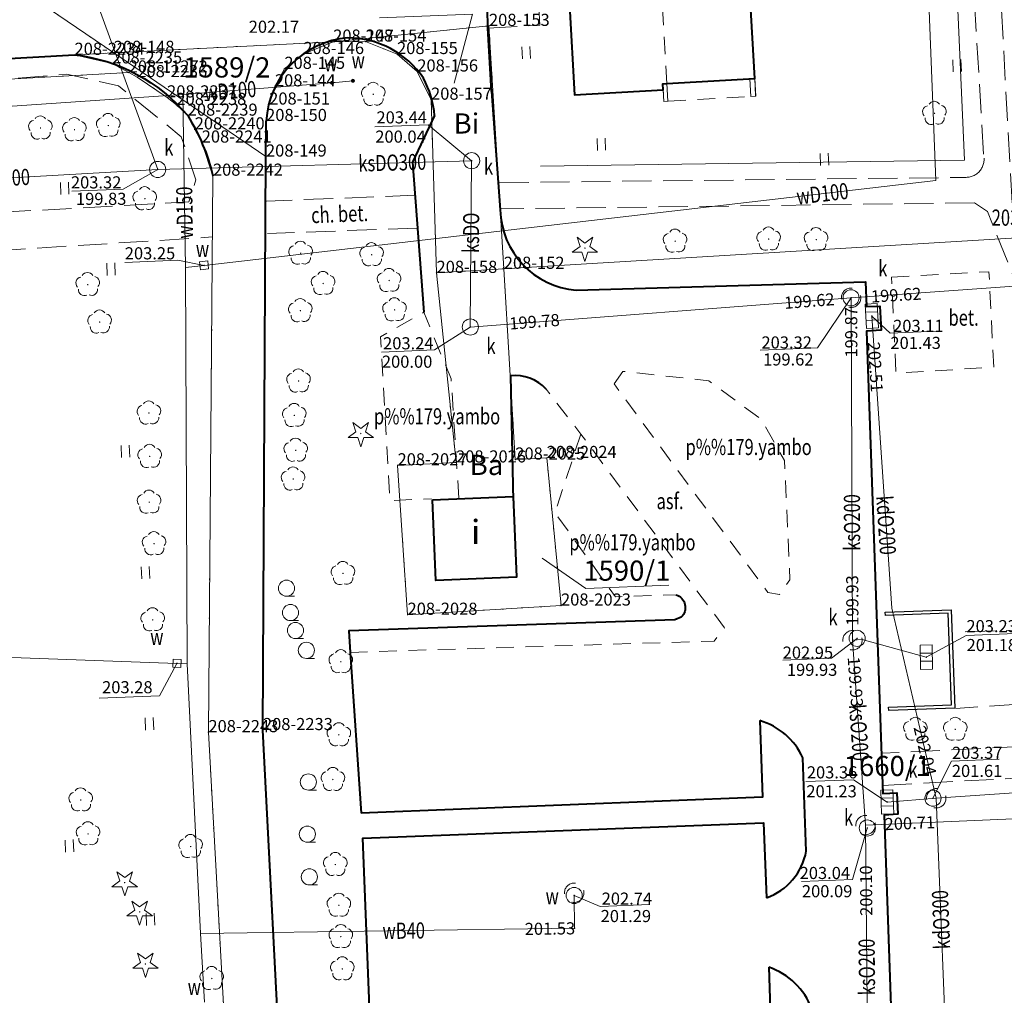
# Model space of a CAD drawing. Extents: x 7571597 to 7572970, y 5542839 to 5545253.
# Drawn here: x 7572100 to 7572160, y 5543317 to 5543378 of the extents above; entities that cross this region are included whole.
import ezdxf
from ezdxf.enums import TextEntityAlignment as Align

# ---------------------------------------------------------------- set-up
doc = ezdxf.new("R2010")
doc.units = 0
doc.header["$MEASUREMENT"] = 0
for name, pattern in [('DGN Style 1', [1.089246, 0.001812, -1.087434]), ('DGN Style 2', [1.81239, 1.087434, -0.724956]), ('DGN Style 3', [2.537346, 1.81239, -0.724956])]:
    doc.linetypes.add(name, pattern=pattern)
for name, color, linetype in [('1', 7, 'Continuous'), ('10', 7, 'Continuous'), ('11', 7, 'Continuous'), ('12', 7, 'Continuous'), ('13', 7, 'Continuous'), ('14', 7, 'Continuous'), ('15', 7, 'Continuous'), ('2', 7, 'Continuous'), ('25', 7, 'Continuous'), ('3', 7, 'Continuous'), ('33', 7, 'Continuous'), ('4', 7, 'Continuous'), ('5', 7, 'Continuous'), ('6', 7, 'Continuous'), ('7', 7, 'Continuous'), ('8', 7, 'Continuous'), ('9', 7, 'Continuous')]:
    doc.layers.add(name, color=color, linetype=linetype)
doc.styles.add('Style-ITALICS', font='ITALICS.shx')

# ---------------------------------------------------------------- blocks, each defined once
blk = doc.blocks.new('PUNZG')
at = {"layer": '12', "linetype": 'Continuous', "lineweight": 0}
h = blk.add_hatch(color=3, dxfattribs=at)
edge = h.paths.add_edge_path()
edge.add_arc((0, 0), 0.045, 0, 360)
blk = doc.blocks.new('TRAWA1')
at = {"layer": '5', "color": 3, "linetype": 'Continuous', "lineweight": 0}
for p, q in [((-0.265, 0.364), (-0.234, -0.385)), ((0.234, 0.385), (0.265, -0.364))]:
    blk.add_line(p, q, dxfattribs=at)
blk = doc.blocks.new('DRLIS1')
at = {"layer": '11', "linetype": 'Continuous', "lineweight": 0}
h = blk.add_hatch(color=3, dxfattribs=at)
edge = h.paths.add_edge_path()
edge.add_arc((0, 0), 0.045, 0, 360)
at = {"layer": '11', "color": 3, "linetype": 'Continuous', "lineweight": 0}
for centre, start, end in [((-0.015, 0.375), 30.14713, 149.85287), ((-0.362, 0.101), 102.04767, 221.95126), ((0.352, 0.13), 318.04874, 77.95233), ((-0.208, -0.312), 174.19841, 293.72291), ((0.232, -0.294), 246.27709, 5.68766)]:
    blk.add_arc(centre, 0.375, start, end, dxfattribs=at)
blk = doc.blocks.new('DRLIS1_2')
at = {"layer": '11', "linetype": 'Continuous', "lineweight": 0}
h = blk.add_hatch(color=3, dxfattribs=at)
edge = h.paths.add_edge_path()
edge.add_arc((0, 0), 0.045, 0, 360)
at = {"layer": '11', "color": 3, "linetype": 'Continuous', "lineweight": 0}
for centre, start, end in [((0, 0.375), 30.14713, 149.85287), ((-0.357, 0.116), 102.04767, 221.95126), ((0.357, 0.116), 318.04874, 77.95233), ((-0.22, -0.303), 174.19841, 293.72291), ((0.22, -0.303), 246.27709, 5.68766)]:
    blk.add_arc(centre, 0.375, start, end, dxfattribs=at)
blk = doc.blocks.new('KRZEW1_1')
at = {"layer": '6', "color": 3, "linetype": 'Continuous', "lineweight": 0}
blk.add_line((0, -0.5), (0.5, -0.5), dxfattribs=at)
blk.add_circle((0, 0), 0.5, dxfattribs=at)
blk = doc.blocks.new('DRIGL1_52')
at = {"layer": '10', "linetype": 'Continuous', "lineweight": 0}
h = blk.add_hatch(color=3, dxfattribs=at)
edge = h.paths.add_edge_path()
edge.add_arc((0, 0), 0.0448, 180, 540)
at = {"layer": '10', "color": 3, "linetype": 'Continuous', "lineweight": 0, "flags": 128}
blk.add_lwpolyline([(-0.487, 0.671), (0, 0.317), (0.487, 0.671), (0.301, 0.098), (0.788, -0.256), (0.186, -0.256), (0, -0.829), (-0.186, -0.256), (-0.789, -0.256), (-0.301, 0.099)], close=True, dxfattribs=at)
blk = doc.blocks.new('KARMNO')
at = {"layer": '4', "color": 7, "linetype": 'Continuous', "lineweight": 0}
blk.add_circle((0, 0), 0.5, dxfattribs=at)
blk = doc.blocks.new('PUNTW')
at = {"layer": '6', "linetype": 'Continuous', "lineweight": 0}
h = blk.add_hatch(color=7, dxfattribs=at)
edge = h.paths.add_edge_path()
edge.add_arc((0, 0), 0.05, 0, 360)
blk = doc.blocks.new('PUNWP')
at = {"layer": '14', "linetype": 'Continuous', "lineweight": 0}
h = blk.add_hatch(color=7, dxfattribs=at)
edge = h.paths.add_edge_path()
edge.add_arc((0, 0), 0.05, 0, 360)
blk = doc.blocks.new('KARMNZ_30')
at = {"layer": '4', "color": 7, "linetype": 'Continuous', "lineweight": 0, "flags": 128}
blk.add_lwpolyline([(0.277, -0.22), (-0.22, -0.277), (-0.277, 0.22), (0.22, 0.277)], close=True, dxfattribs=at)
blk = doc.blocks.new('KARMNZ')
at = {"layer": '4', "color": 7, "linetype": 'Continuous', "lineweight": 0, "flags": 128}
blk.add_lwpolyline([(-0.249968, 0.250432), (0.250432, 0.249968), (0.250009, -0.249433), (-0.249433, -0.250009)], close=True, dxfattribs=at)
blk = doc.blocks.new('KARMNS')
at = {"layer": '4', "linetype": 'Continuous', "lineweight": 0}
h = blk.add_hatch(color=7, dxfattribs=at)
edge = h.paths.add_edge_path()
edge.add_arc((0, 0.001), 0.125, 0, 360)
blk = doc.blocks.new('KRATKA_12')
at = {"layer": '4', "color": 7, "linetype": 'Continuous', "lineweight": 0}
for p, q in [((-0.250026, -0.374791), (-0.249416, 0.37485)), ((0.250983, 0.37375), (0.250373, -0.375891))]:
    blk.add_line(p, q, dxfattribs=at)
at = {"layer": '4', "color": 7, "linetype": 'Continuous', "lineweight": 0, "flags": 128}
blk.add_lwpolyline([(-0.748858, 0.37491), (0.750467, 0.374689), (0.749857, -0.374952), (-0.750509, -0.375688)], close=True, dxfattribs=at)
blk = doc.blocks.new('KRATKA_1')
at = {"layer": '4', "color": 7, "linetype": 'Continuous', "lineweight": 0}
for p, q in [((-0.250769, -0.374828), (-0.249365, 0.375119)), ((0.251021, 0.375796), (0.250585, -0.374404))]:
    blk.add_line(p, q, dxfattribs=at)
at = {"layer": '4', "color": 7, "linetype": 'Continuous', "lineweight": 0, "flags": 128}
blk.add_lwpolyline([(-0.750466, 0.375663), (0.750187, 0.375757), (0.750718, -0.374695), (-0.749935, -0.37479)], close=True, dxfattribs=at)
blk = doc.blocks.new('KRATKA_6')
at = {"layer": '4', "color": 7, "linetype": 'Continuous', "lineweight": 0}
for p, q in [((-0.24965, -0.375695), (-0.250376, 0.374215)), ((0.249563, 0.374699), (0.249293, -0.375124))]:
    blk.add_line(p, q, dxfattribs=at)
at = {"layer": '4', "color": 7, "linetype": 'Continuous', "lineweight": 0, "flags": 128}
blk.add_lwpolyline([(-0.751225, 0.374814), (0.749416, 0.374186), (0.750142, -0.375723), (-0.750499, -0.375095)], close=True, dxfattribs=at)

msp = doc.modelspace()

# ---------------------------------------------------------------- linework, layer by layer
at = {"layer": '1', "color": 3, "linetype": 'DGN Style 1', "lineweight": 0, "flags": 128}
for points in [[(7572064.111, 5543357.499), (7572065, 5543357.786), (7572066.981, 5543359.998), (7572068.65, 5543363.96), (7572068.934, 5543367.044), (7572061.775, 5543485.963), (7572066.837, 5543486.271), (7572073.064, 5543382.775), (7572073.565, 5543381.294), (7572075.913, 5543378.708), (7572077.029, 5543378.093), (7572100.133, 5543379.399), (7572105.333, 5543375.849), (7572102.906, 5543375.73), (7572105.239, 5543375.195), (7572106.263, 5543374.636), (7572085.454, 5543373.484), (7572081.869, 5543372.797), (7572078.864, 5543371.143), (7572076.166, 5543368.13), (7572074.359, 5543363.843), (7572074.007, 5543359.485), (7572074.268, 5543358.265)], [(7572118.925, 5543376.545), (7572128.572, 5543377.521)], [(7572129.488, 5543362.477), (7572128.572, 5543377.521)], [(7572118.925, 5543376.545), (7572105.333, 5543375.849)], [(7572117.075, 5543375.779), (7572118.925, 5543376.545)], [(7572118.925, 5543376.545), (7572120.936, 5543376.548)], [(7572120.936, 5543376.548), (7572122.879, 5543375.777)], [(7572105.333, 5543375.849), (7572102.906, 5543375.73)], [(7572102.906, 5543375.73), (7572105.239, 5543375.195)], [(7572115.901, 5543374.861), (7572117.075, 5543375.779)], [(7572122.879, 5543375.777), (7572124.134, 5543374.697)], [(7572105.239, 5543375.195), (7572106.263, 5543374.636)], [(7572106.795, 5543374.348), (7572106.263, 5543374.636)], [(7572106.795, 5543374.348), (7572108.638, 5543373.092)], [(7572115.315, 5543373.776), (7572115.901, 5543374.861)], [(7572124.134, 5543374.697), (7572124.986, 5543372.951)], [(7572115.315, 5543373.776), (7572114.961, 5543372.65)], [(7572108.638, 5543373.092), (7572109.217, 5543372.625)], [(7572109.217, 5543372.625), (7572109.915, 5543371.963)], [(7572114.772, 5543371.632), (7572114.961, 5543372.65)], [(7572124.986, 5543372.951), (7572125.325, 5543362.226)], [(7572109.915, 5543371.963), (7572110.35, 5543371.111)], [(7572114.762, 5543369.43), (7572114.772, 5543371.632)], [(7572110.35, 5543371.111), (7572110.784, 5543370.298)], [(7572110.784, 5543370.298), (7572111.478, 5543368.244)], [(7572114.762, 5543369.43), (7572114.575, 5543333.914)], [(7572111.478, 5543368.244), (7572111.197, 5543333.786)], [(7572129.488, 5543362.477), (7572125.325, 5543362.226)], [(7572125.325, 5543362.226), (7572126.536, 5543350.487)], [(7572129.488, 5543362.477), (7572130.202, 5543350.667)], [(7572132.149, 5543350.766), (7572130.202, 5543350.667)], [(7572133.034, 5543341.625), (7572132.149, 5543350.766)], [(7572126.536, 5543350.487), (7572122.911, 5543350.308)], [(7572122.911, 5543350.308), (7572123.53, 5543341.056)], [(7572133.034, 5543341.625), (7572123.53, 5543341.056)], [(7572111.197, 5543333.786), (7572115.074, 5543263.29)], [(7572118.225, 5543263.309), (7572114.575, 5543333.914)]]:
    msp.add_lwpolyline(points, dxfattribs=at)
at = {"layer": '1', "color": 1, "linetype": 'Continuous', "lineweight": 40, "flags": 128}
msp.add_lwpolyline([(7572133.562, 5543378.795), (7572133.871, 5543373.254), (7572139.361, 5543373.561), (7572139.339, 5543373.939), (7572139.588, 5543373.954), (7572145.03, 5543374.257), (7572144.748, 5543379.29)], dxfattribs=at)
msp.add_lwpolyline([(7572125.07, 5543348.165), (7572130.065, 5543348.379), (7572130.28, 5543343.384), (7572125.285, 5543343.17)], close=True, dxfattribs=at)
at = {"layer": '1', "color": 7, "linetype": 'Continuous', "lineweight": 30, "flags": 128}
msp.add_lwpolyline([(7572153.118, 5543341.211), (7572157.202, 5543341.355), (7572157.415, 5543335.278), (7572153.332, 5543335.134), (7572153.325, 5543335.334), (7572157.208, 5543335.47), (7572157.009, 5543341.147), (7572153.126, 5543341.012)], close=True, dxfattribs=at)
at = {"layer": '11', "color": 1, "linetype": 'Continuous', "lineweight": 0, "flags": 128}
for points in [[(7572139.588, 5543373.954), (7572139.65, 5543372.856), (7572139.401, 5543372.842), (7572139.361, 5543373.561), (7572139.339, 5543373.939)], [(7572145.03, 5543374.257), (7572145.09, 5543373.161), (7572144.791, 5543373.143), (7572144.73, 5543374.241)]]:
    msp.add_lwpolyline(points, close=True, dxfattribs=at)
at = {"layer": '12', "color": 5, "linetype": 'Continuous', "lineweight": 0, "flags": 128}
for points in [[(7572155.123, 5543396.382), (7572156.255, 5543367.947), (7572110.933, 5543362.69), (7572109.772, 5543362.555)], [(7572109.61, 5543373.273), (7572118.854, 5543373.996), (7572120.148, 5543374.12)], [(7572074.561, 5543370.875), (7572109.61, 5543373.273)], [(7572109.61, 5543373.273), (7572109.772, 5543362.555)], [(7572109.772, 5543362.555), (7572109.883, 5543338.026)], [(7572109.883, 5543338.026), (7572109.249, 5543338.048), (7572095.041, 5543338.551)], [(7572110.717, 5543321.312), (7572109.883, 5543338.026)], [(7572133.849, 5543323.675), (7572133.872, 5543321.644), (7572110.717, 5543321.312)], [(7572110.717, 5543321.312), (7572110.96, 5543317.074)]]:
    msp.add_lwpolyline(points, dxfattribs=at)
at = {"layer": '12', "color": 32, "linetype": 'Continuous', "lineweight": 0, "flags": 128}
for points in [[(7572100.877, 5543388.367), (7572108.057, 5543368.633)], [(7572108.057, 5543368.633), (7572127.499, 5543369.173)], [(7572127.499, 5543369.173), (7572127.418, 5543358.874)], [(7572067.736, 5543366.343), (7572108.057, 5543368.633)], [(7572150.998, 5543360.685), (7572172.911, 5543362.252)], [(7572150.998, 5543360.685), (7572127.418, 5543358.874)], [(7572150.998, 5543360.685), (7572151.086, 5543339.482)], [(7572152.285, 5543359.557), (7572153.519, 5543341.471), (7572156.27, 5543329.693)], [(7572151.086, 5543339.482), (7572151.684, 5543339.527), (7572155.658, 5543338.432)], [(7572151.894, 5543328.036), (7572151.086, 5543339.482)], [(7572156.27, 5543329.693), (7572156.869, 5543329.734), (7572176.149, 5543331.054), (7572176.748, 5543331.095)], [(7572183.744, 5543329.39), (7572151.894, 5543328.036)], [(7572153.237, 5543329.462), (7572156.27, 5543329.693)], [(7572156.27, 5543329.693), (7572157.029, 5543310.502)], [(7572151.894, 5543328.036), (7572152.053, 5543310.229)]]:
    msp.add_lwpolyline(points, dxfattribs=at)
at = {"layer": '14', "color": 7, "linetype": 'Continuous', "lineweight": 0, "flags": 128}
for points in [[(7572121.509, 5543371.264), (7572124.8, 5543371.399), (7572127.499, 5543369.173)], [(7572102.748, 5543367.289), (7572105.924, 5543367.419), (7572108.057, 5543368.633)], [(7572106.025, 5543362.877), (7572109.308, 5543363.012), (7572110.933, 5543362.69)], [(7572145.36, 5543357.441), (7572148.921, 5543357.583), (7572150.998, 5543360.685)], [(7572156.294, 5543358.61), (7572153.41, 5543358.492), (7572152.285, 5543359.557)], [(7572121.917, 5543357.328), (7572125.191, 5543357.462), (7572127.418, 5543358.874)], [(7572146.766, 5543338.239), (7572149.794, 5543338.363), (7572151.371, 5543339.594)], [(7572161.178, 5543339.905), (7572158.129, 5543339.78), (7572155.658, 5543338.432)], [(7572104.439, 5543335.883), (7572108.167, 5543336.036), (7572109.249, 5543338.048)], [(7572160.174, 5543332.108), (7572157.213, 5543331.987), (7572156.07, 5543329.698)], [(7572148.203, 5543330.724), (7572151.153, 5543330.845), (7572153.237, 5543329.462)], [(7572147.928, 5543324.537), (7572151.079, 5543324.659), (7572152.002, 5543327.85)], [(7572138.538, 5543323.125), (7572135.464, 5543322.999), (7572133.849, 5543323.675)]]:
    msp.add_lwpolyline(points, dxfattribs=at)
at = {"layer": '15', "color": 3, "linetype": 'Continuous', "lineweight": 0, "flags": 128}
for points in [[(7572121.797, 5543378.017), (7572127.558, 5543378.253), (7572126.414, 5543373.985)], [(7572139.721, 5543342.895), (7572134.58, 5543342.684), (7572131.877, 5543344.568)]]:
    msp.add_lwpolyline(points, dxfattribs=at)
at = {"layer": '15', "color": 32, "linetype": 'DGN Style 2', "lineweight": 0}
for centre in [(7572150.998, 5543360.685), (7572151.086, 5543339.482), (7572156.27, 5543329.693), (7572151.894, 5543328.036)]:
    msp.add_circle(centre, 0.6, dxfattribs=at)
at = {"layer": '15', "color": 5, "linetype": 'DGN Style 2', "lineweight": 0}
msp.add_circle((7572133.852, 5543323.845), 0.6, dxfattribs=at)
at = {"layer": '33', "color": 1, "linetype": 'DGN Style 2', "lineweight": 0, "flags": 128}
msp.add_lwpolyline([(7572139.588, 5543373.954), (7572144.73, 5543374.241), (7572145.03, 5543374.257), (7572145.09, 5543373.161), (7572144.791, 5543373.143), (7572139.65, 5543372.856), (7572139.401, 5543372.842), (7572139.339, 5543373.939)], close=True, dxfattribs=at)
at = {"layer": '4', "color": 1, "linetype": 'DGN Style 2', "lineweight": 0, "flags": 128}
for points in [[(7572139.588, 5543373.954), (7572134.099, 5543471.387), (7572128.416, 5543471.07), (7572133.871, 5543373.254), (7572139.361, 5543373.561), (7572139.339, 5543373.939)], [(7572139.588, 5543373.954), (7572134.099, 5543471.387), (7572139.24, 5543471.674), (7572139.544, 5543466.231), (7572140.642, 5543466.292), (7572140.958, 5543460.621), (7572139.86, 5543460.56), (7572140.446, 5543450.057), (7572141.543, 5543450.118), (7572141.86, 5543444.447), (7572140.761, 5543444.386), (7572141.357, 5543433.703), (7572142.456, 5543433.764), (7572142.776, 5543428.033), (7572141.677, 5543427.972), (7572142.261, 5543417.509), (7572143.36, 5543417.57), (7572143.674, 5543411.929), (7572142.575, 5543411.868), (7572143.173, 5543401.155), (7572144.271, 5543401.216), (7572144.589, 5543395.526), (7572143.49, 5543395.465), (7572144.078, 5543384.912), (7572145.176, 5543384.973), (7572145.491, 5543379.332), (7572144.748, 5543379.29), (7572145.03, 5543374.257)]]:
    msp.add_lwpolyline(points, close=True, dxfattribs=at)
at = {"layer": '4', "color": 3, "linetype": 'Continuous', "lineweight": 0}
msp.add_lwpolyline([(7572131.76, 5543368.84), (7572158.03, 5543369.21), (7572156.99, 5543392.52)], dxfattribs=at)
at = {"layer": '5', "color": 7, "linetype": 'DGN Style 2', "lineweight": 0, "flags": 128}
for points in [[(7572153.508, 5543361.969), (7572159.539, 5543362.295), (7572159.831, 5543356.383), (7572153.771, 5543356.025), (7572153.508, 5543361.969)], [(7572126.71, 5543348.28), (7572126.23, 5543355.66), (7572124.54, 5543359.79), (7572121.85, 5543358.27), (7572122.44, 5543348.13), (7572125.02, 5543348.24)], [(7572136.32, 5543355.35), (7572136.87, 5543356.13), (7572142.18, 5543355.55), (7572145.45, 5543353.14), (7572146.88, 5543350.6), (7572147.21, 5543343.23), (7572146.57, 5543342.31), (7572145.85, 5543342.43), (7572136.32, 5543355.35)], [(7572119.97, 5543338.73), (7572142.51, 5543339.43), (7572143.16, 5543340.24), (7572134.26, 5543352.25), (7572132.12, 5543355.03)], [(7572134.26, 5543352.25), (7572132.66, 5543347.38), (7572136.4, 5543342.17), (7572140.16, 5543342.3)]]:
    msp.add_lwpolyline(points, dxfattribs=at)
at = {"layer": '6', "color": 7, "linetype": 'Continuous', "lineweight": 40, "flags": 128}
for points in [[(7572128.738, 5543373.464), (7572128.508, 5543377.388), (7572128.477, 5543378.618), (7572128.114, 5543383.837), (7572127.57, 5543394.673), (7572127.232, 5543399.994), (7572126.756, 5543409.912), (7572126.348, 5543415.98), (7572125.845, 5543427.278), (7572124.635, 5543446.824), (7572123.571, 5543464.994), (7572122.469, 5543480.912)], [(7572078.931, 5543374.398), (7572102.906, 5543375.73)], [(7572128.738, 5543373.464), (7572129.27, 5543366.13)], [(7572125.207, 5543371.969), (7572123.83, 5543369.08), (7572124.54, 5543359.79)], [(7572118.225, 5543263.309), (7572114.575, 5543333.914), (7572114.762, 5543369.43), (7572114.772, 5543371.632)], [(7572133.98, 5543361.15), (7572151.892, 5543361.682), (7572151.943, 5543360.141), (7572152.781, 5543360.163), (7572152.854, 5543358.671), (7572151.957, 5543358.622), (7572152.965, 5543329.998), (7572153.836, 5543330.021), (7572153.902, 5543328.71), (7572153.053, 5543328.637), (7572153.905, 5543303.849)], [(7572129.911, 5543355.847), (7572130.065, 5543348.11)], [(7572140.48, 5543340.9), (7572140.09, 5543340.74), (7572119.9, 5543340.06), (7572119.97, 5543338.73), (7572120.652, 5543328.777)], [(7572145.344, 5543334.503), (7572145.507, 5543329.758), (7572120.652, 5543328.777)], [(7572148.221, 5543326.423), (7572148.016, 5543332.191)], [(7572145.897, 5543319.236), (7572146.056, 5543314.663), (7572121.294, 5543313.613), (7572120.768, 5543327.224), (7572145.573, 5543328.178), (7572145.763, 5543323.527)]]:
    msp.add_lwpolyline(points, dxfattribs=at)
at = {"layer": '6', "color": 3, "linetype": 'Continuous', "lineweight": 0, "flags": 128}
for points in [[(7572105.333, 5543375.849), (7572100.133, 5543379.399)], [(7572118.925, 5543376.545), (7572128.572, 5543377.521)], [(7572129.488, 5543362.477), (7572128.572, 5543377.521)], [(7572118.925, 5543376.545), (7572105.333, 5543375.849)], [(7572117.075, 5543375.779), (7572118.925, 5543376.545)], [(7572118.925, 5543376.545), (7572120.936, 5543376.548)], [(7572120.936, 5543376.548), (7572122.879, 5543375.777)], [(7572105.333, 5543375.849), (7572102.906, 5543375.73)], [(7572102.906, 5543375.73), (7572105.239, 5543375.195)], [(7572105.333, 5543375.849), (7572114.762, 5543369.43)], [(7572115.901, 5543374.861), (7572117.075, 5543375.779)], [(7572122.879, 5543375.777), (7572124.134, 5543374.697)], [(7572105.239, 5543375.195), (7572106.263, 5543374.636)], [(7572106.263, 5543374.636), (7572085.454, 5543373.484)], [(7572106.795, 5543374.348), (7572106.263, 5543374.636)], [(7572106.795, 5543374.348), (7572108.638, 5543373.092)], [(7572115.315, 5543373.776), (7572115.901, 5543374.861)], [(7572124.134, 5543374.697), (7572124.986, 5543372.951)], [(7572115.315, 5543373.776), (7572114.961, 5543372.65)], [(7572108.638, 5543373.092), (7572109.217, 5543372.625)], [(7572109.217, 5543372.625), (7572109.915, 5543371.963)], [(7572114.772, 5543371.632), (7572114.961, 5543372.65)], [(7572124.986, 5543372.951), (7572125.325, 5543362.226)], [(7572109.915, 5543371.963), (7572110.35, 5543371.111)], [(7572114.762, 5543369.43), (7572114.772, 5543371.632)], [(7572110.35, 5543371.111), (7572110.784, 5543370.298)], [(7572110.784, 5543370.298), (7572111.478, 5543368.244)], [(7572114.762, 5543369.43), (7572114.575, 5543333.914)], [(7572111.478, 5543368.244), (7572111.197, 5543333.786)], [(7572129.488, 5543362.477), (7572170.849, 5543364.97)], [(7572129.488, 5543362.477), (7572125.325, 5543362.226)], [(7572125.325, 5543362.226), (7572126.536, 5543350.487)], [(7572129.488, 5543362.477), (7572130.202, 5543350.667)], [(7572132.149, 5543350.766), (7572130.202, 5543350.667)], [(7572133.034, 5543341.625), (7572132.149, 5543350.766)], [(7572126.536, 5543350.487), (7572122.911, 5543350.308)], [(7572122.911, 5543350.308), (7572123.53, 5543341.056)], [(7572133.034, 5543341.625), (7572123.53, 5543341.056)], [(7572111.197, 5543333.786), (7572115.074, 5543263.29)], [(7572118.225, 5543263.309), (7572114.575, 5543333.914)]]:
    msp.add_lwpolyline(points, dxfattribs=at)
at = {"layer": '6', "color": 7, "linetype": 'Continuous', "lineweight": 40}
for centre, radius, start, end in [((7572120.268, 5543371.294), 5.506435, 94.515144, 176.480794), ((7572119.81, 5543371.113), 5.670357, 33.983694, 89.75085), ((7572119.24, 5543371.437), 5.990891, 5.093792, 28.356542), ((7572134.400472, 5543366.264995), 5.132248, 181.507236, 265.300636), ((7572130.206694, 5543353.251654), 2.612136, 42.906294, 96.499817), ((7572144.132, 5543330.403), 4.275891, 24.720122, 73.544372), ((7572144.454, 5543327.13), 3.833608, 289.968561, 349.370103), ((7572144.506, 5543315.121), 4.344034, 20.834767, 71.31545)]:
    msp.add_arc(centre, radius, start, end, dxfattribs=at)
at = {"layer": '6', "color": 7, "linetype": 'Continuous', "lineweight": 40, "extrusion": (0, 0, -1)}
for centre, radius, start, end in [((-7572101.687, 5543365.056), 10.744175, 96.513803, 139.985286), ((-7572098.763, 5543365.087), 13.102373, 148.343581, 166.056247), ((-7572139.888295, 5543341.501325), 0.843627, 108.788042, 225.461958)]:
    msp.add_arc(centre, radius, start, end, dxfattribs=at)
at = {"layer": '8', "color": 7, "linetype": 'DGN Style 3', "lineweight": 0, "flags": 128}
for points in [[(7572159.191, 5543369.577), (7572157.426, 5543400.229), (7572153.31, 5543471.17)], [(7572160.965, 5543366.567), (7572159.492, 5543393.518)], [(7572128.508, 5543377.388), (7572131.728, 5543377.567), (7572131.665, 5543378.689)], [(7572079.478, 5543365.694), (7572079.839, 5543366.659), (7572086.733, 5543370.844), (7572086.803, 5543369.136), (7572090.999, 5543369.308), (7572090.833, 5543373.604), (7572102.404, 5543374.528), (7572105.636, 5543373.81), (7572109.518, 5543370.656), (7572110.428, 5543367.991), (7572109.984, 5543366.622), (7572080.108, 5543364.969), (7572079.478, 5543365.694)], [(7572129.22, 5543367.81), (7572158.119, 5543368.142)], [(7572123.986, 5543367.037), (7572114.785, 5543366.669)], [(7572158.64, 5543366.56), (7572129.236, 5543366.189)], [(7572158.64, 5543366.56), (7572159.45, 5543366.02), (7572172.313, 5543333.81)], [(7572124.142, 5543364.998), (7572114.867, 5543364.67)], [(7572093.645, 5543362.657), (7572093.646, 5543363.311), (7572111.447, 5543364.451)], [(7572163.156, 5543333.151), (7572163.03, 5543340.14), (7572157.356, 5543339.991)], [(7572161.585, 5543333.078), (7572161.46, 5543335.53), (7572157.476, 5543335.254)], [(7572161.57, 5543332.9), (7572152.877, 5543332.481)], [(7572152.948, 5543330.484), (7572173.63, 5543331.63)]]:
    msp.add_lwpolyline(points, dxfattribs=at)
at = {"layer": '8', "color": 7, "linetype": 'DGN Style 3', "lineweight": 0}
msp.add_arc((7572158.106, 5543369.269), 1.127475, 270.634253, 15.834544, dxfattribs=at)

# ---------------------------------------------------------------- block references
at = {"layer": '10', "color": 3, "linetype": 'Continuous', "lineweight": 0}
for p in [(7572134.516, 5543363.759), (7572120.633, 5543352.282), (7572106.013, 5543324.472), (7572106.938, 5543322.66), (7572107.296, 5543319.431)]:
    msp.add_blockref('DRIGL1_52', p, dxfattribs=at)
at = {"layer": '11', "color": 3, "linetype": 'Continuous', "lineweight": 0}
for name, p in [('DRLIS1', (7572121.41, 5543373.285)), ('DRLIS1', (7572156.165, 5543372.105)), ('DRLIS1', (7572100.799, 5543371.2)), ('DRLIS1', (7572104.996, 5543371.352)), ('DRLIS1', (7572102.905, 5543371.096)), ('DRLIS1', (7572107.263, 5543366.821)), ('DRLIS1', (7572140.106, 5543364.192)), ('DRLIS1', (7572145.896, 5543364.319)), ('DRLIS1', (7572148.839, 5543364.289)), ('DRLIS1', (7572116.909, 5543363.443)), ('DRLIS1', (7572121.306, 5543363.353)), ('DRLIS1', (7572103.728, 5543361.502)), ('DRLIS1', (7572118.307, 5543361.569)), ('DRLIS1', (7572122.392, 5543361.756)), ('DRLIS1', (7572116.894, 5543359.889)), ('DRLIS1', (7572122.727, 5543359.938)), ('DRLIS1', (7572104.464, 5543359.181)), ('DRLIS1', (7572116.782, 5543355.532)), ('DRLIS1', (7572107.516, 5543353.551)), ('DRLIS1', (7572116.519, 5543353.399)), ('DRLIS1', (7572116.608, 5543351.241)), ('DRLIS1', (7572107.566, 5543350.861)), ('DRLIS1', (7572116.45, 5543349.463)), ('DRLIS1', (7572107.532, 5543348.027)), ('DRLIS1', (7572107.837, 5543345.458)), ('DRLIS1', (7572119.532, 5543343.615)), ('DRLIS1', (7572107.75, 5543340.741)), ('DRLIS1_2', (7572119.398, 5543338.146)), ('DRLIS1_2', (7572154.979, 5543333.962)), ('DRLIS1_2', (7572157.449, 5543333.962)), ('DRLIS1_2', (7572119.275, 5543333.623)), ('DRLIS1_2', (7572118.905, 5543330.854)), ('DRLIS1', (7572103.293, 5543329.59)), ('DRLIS1', (7572103.749, 5543327.487)), ('DRLIS1', (7572110.096, 5543326.706)), ('DRLIS1_2', (7572119.059, 5543325.592)), ('DRLIS1_2', (7572119.275, 5543323.069)), ('DRLIS1_2', (7572119.398, 5543321.129)), ('DRLIS1_2', (7572119.49, 5543319.129)), ('DRLIS1', (7572111.411, 5543318.533))]:
    msp.add_blockref(name, p, dxfattribs=at)
at = {"layer": '12', "color": 3, "linetype": 'Continuous', "lineweight": 0}
for p in [(7572128.572, 5543377.521), (7572118.925, 5543376.545), (7572120.936, 5543376.548), (7572102.906, 5543375.73), (7572105.333, 5543375.849), (7572117.075, 5543375.779), (7572122.879, 5543375.777), (7572105.239, 5543375.195), (7572106.263, 5543374.636), (7572106.795, 5543374.348), (7572115.901, 5543374.861), (7572124.134, 5543374.697), (7572115.315, 5543373.776), (7572108.638, 5543373.092), (7572109.217, 5543372.625), (7572114.961, 5543372.65), (7572124.986, 5543372.951), (7572109.915, 5543371.963), (7572114.772, 5543371.632), (7572110.35, 5543371.111), (7572110.784, 5543370.298), (7572114.762, 5543369.43), (7572111.478, 5543368.244), (7572125.325, 5543362.226), (7572129.488, 5543362.477), (7572130.202, 5543350.667), (7572132.149, 5543350.766), (7572122.911, 5543350.308), (7572126.536, 5543350.487), (7572133.034, 5543341.625), (7572123.53, 5543341.056), (7572111.197, 5543333.786), (7572114.575, 5543333.914)]:
    msp.add_blockref('PUNZG', p, dxfattribs=at)
at = {"layer": '14', "color": 7, "linetype": 'Continuous', "lineweight": 0}
for p in [(7572127.499, 5543369.173), (7572108.057, 5543368.633), (7572150.4, 5543360.639), (7572150.998, 5543360.685), (7572151.597, 5543360.72), (7572151.001, 5543360.085), (7572152.285, 5543359.557), (7572152.285, 5543359.557), (7572127.418, 5543358.874), (7572127.418, 5543358.874), (7572151.083, 5543340.082), (7572151.371, 5543339.594), (7572151.128, 5543338.883), (7572155.658, 5543338.432), (7572156.134, 5543330.277), (7572153.237, 5543329.462), (7572156.07, 5543329.698), (7572152.494, 5543328.062), (7572151.9, 5543327.436), (7572152.002, 5543327.85), (7572133.849, 5543323.675), (7572133.872, 5543321.644)]:
    msp.add_blockref('PUNWP', p, dxfattribs=at)
at = {"layer": '4', "color": 7, "linetype": 'Continuous', "lineweight": 0}
for name, p in [('KARMNS', (7572118.854, 5543373.996)), ('KARMNS', (7572120.148, 5543374.12)), ('KARMNO', (7572127.499, 5543369.173)), ('KARMNO', (7572108.057, 5543368.633)), ('KARMNZ_30', (7572110.933, 5543362.69)), ('KARMNO', (7572150.998, 5543360.685)), ('KARMNO', (7572127.418, 5543358.874)), ('KARMNO', (7572151.371, 5543339.594)), ('KARMNO', (7572156.07, 5543329.698)), ('KARMNO', (7572152.002, 5543327.85)), ('KARMNO', (7572133.849, 5543323.675))]:
    msp.add_blockref(name, p, dxfattribs=at)
for name, p, xscale, yscale, zscale, rotation in [('KRATKA_1', (7572152.285, 5543359.557), 0.999999, 0.999999, 0.999999, 272.997054), ('KRATKA_6', (7572155.658, 5543338.432), 1.000001, 1.000001, 1.000001, 270.785497), ('KRATKA_12', (7572153.237, 5543329.462), 1.000001, 1.000001, 1.000001, 272.107963)]:
    msp.add_blockref(name, p, dxfattribs=dict(at, xscale=xscale, yscale=yscale, zscale=zscale, rotation=rotation))
at = {"layer": '4', "color": 7, "linetype": 'Continuous', "lineweight": 0, "rotation": 177.968923}
msp.add_blockref('KARMNZ', (7572109.249, 5543338.048), dxfattribs=at)
at = {"layer": '5', "color": 3, "linetype": 'Continuous', "lineweight": 0}
for p in [(7572130.874, 5543375.865), (7572157.562, 5543375.064), (7572135.534, 5543370.187), (7572149.347, 5543369.262), (7572102.293, 5543367.46), (7572105.165, 5543362.46), (7572106.059, 5543351.18), (7572107.305, 5543343.661), (7572107.544, 5543334.3), (7572102.591, 5543326.745), (7572107.606, 5543322.191)]:
    msp.add_blockref('TRAWA1', p, dxfattribs=at)
at = {"layer": '6', "color": 7, "linetype": 'Continuous', "lineweight": 0}
for p in [(7572127.499, 5543369.173), (7572108.057, 5543368.633), (7572110.933, 5543362.69), (7572150.998, 5543360.685), (7572152.285, 5543359.557), (7572127.418, 5543358.874), (7572151.371, 5543339.594), (7572155.658, 5543338.432), (7572109.249, 5543338.048), (7572153.237, 5543329.462), (7572156.07, 5543329.698), (7572152.002, 5543327.85), (7572133.849, 5543323.675)]:
    msp.add_blockref('PUNTW', p, dxfattribs=at)
at = {"layer": '6', "color": 3, "linetype": 'Continuous', "lineweight": 0}
for p in [(7572116.035, 5543342.701), (7572116.281, 5543341.193), (7572116.589, 5543340.086), (7572117.265, 5543338.855), (7572117.388, 5543330.701), (7572117.326, 5543327.47), (7572117.45, 5543324.824)]:
    msp.add_blockref('KRZEW1_1', p, dxfattribs=at)

# ---------------------------------------------------------------- texts
at = {"layer": '13', "color": 3, "linetype": 'Continuous', "lineweight": 0, "style": 'Style-ITALICS'}
for s, p in [('208-153', (7572128.572, 5543377.521)), ('208-147', (7572118.925, 5543376.545)), ('208-154', (7572120.936, 5543376.548)), ('208-2234', (7572102.906, 5543375.73)), ('208-148', (7572105.333, 5543375.849)), ('208-146', (7572117.075, 5543375.779)), ('208-155', (7572122.879, 5543375.777)), ('208-2235', (7572105.239, 5543375.195)), ('208-145', (7572115.901, 5543374.861)), ('208-11272', (7572106.263, 5543374.636)), ('208-2236', (7572106.795, 5543374.348)), ('208-156', (7572124.134, 5543374.697)), ('208-144', (7572115.315, 5543373.776)), ('208-2237', (7572108.638, 5543373.092)), ('208-2238', (7572109.217, 5543372.625)), ('208-151', (7572114.961, 5543372.65)), ('208-157', (7572124.986, 5543372.951)), ('208-2239', (7572109.915, 5543371.963)), ('208-150', (7572114.772, 5543371.632)), ('208-2240', (7572110.35, 5543371.111)), ('208-2241', (7572110.784, 5543370.298)), ('208-149', (7572114.762, 5543369.43)), ('208-2242', (7572111.478, 5543368.244)), ('208-158', (7572125.325, 5543362.226)), ('208-152', (7572129.488, 5543362.477)), ('208-2026', (7572126.536, 5543350.487)), ('208-2025', (7572130.202, 5543350.667)), ('208-2024', (7572132.149, 5543350.766)), ('208-2027', (7572122.911, 5543350.308)), ('208-2023', (7572133.034, 5543341.625)), ('208-2028', (7572123.53, 5543341.056)), ('208-2243', (7572111.197, 5543333.786)), ('208-2233', (7572114.575, 5543333.914))]:
    msp.add_text(s, height=0.75, dxfattribs=at).set_placement(p)
at = {"layer": '13', "color": 7, "linetype": 'Continuous', "lineweight": 13, "style": 'Style-ITALICS'}
for s, height, rotation, width, p in [('wD100', 1.000002, 4.4699, 0.749999, (7572112.553123, 5543373.502151)), ('ksDO300', 1.000002, 1.592597, 0.749999, (7572122.584948, 5543369.056052)), ('ksDO300', 1.000002, 3.250317, 0.749999, (7572098.04689, 5543368.064059)), ('wD100', 1.000002, 6.615711, 0.749999, (7572149.22221, 5543367.130708)), ('wD150', 0.999996, 90.863053, 0.749997, (7572109.718956, 5543365.960698)), ('ksDO', 1.000002, 89.550256, 0.749999, (7572127.464099, 5543364.712253)), ('ksO200', 1.000002, 90.235675, 0.749999, (7572151.054704, 5543346.773358)), ('kdO200', 0.999996, 273.902089, 0.749997, (7572153.168398, 5543346.600235)), ('ksO200', 0.999996, 274.041664, 0.749997, (7572151.489819, 5543333.757239)), ('kdO300', 0.999996, 92.266208, 0.749997, (7572156.566945, 5543322.174686)), ('wB40', 0.999996, 0.821481, 0.749997, (7572123.294725, 5543321.492657)), ('ksO200', 0.999996, 90.509642, 0.749997, (7572151.972239, 5543319.244898))]:
    msp.add_text(s, height=height, rotation=rotation, dxfattribs=dict(at, width=width)).set_placement(p, align=Align.MIDDLE_CENTER)
at = {"layer": '14', "color": 32, "linetype": 'Continuous', "lineweight": 0, "style": 'Style-ITALICS'}
for s, p in [('202.17', (7572113.694, 5543377.468)), ('200.04', (7572121.533, 5543370.665)), ('199.83', (7572102.995, 5543366.813)), ('201.43', (7572153.434, 5543357.892)), ('200.00', (7572121.941, 5543356.728)), ('199.62', (7572145.548, 5543356.867)), ('201.18', (7572158.153, 5543339.181)), ('199.93', (7572147.023, 5543337.649)), ('201.61', (7572157.237, 5543331.387)), ('201.23', (7572148.228, 5543330.125)), ('200.09', (7572147.953, 5543323.938))]:
    msp.add_text(s, height=0.75, dxfattribs=at).set_placement(p, align=Align.MIDDLE_LEFT)
for s, height, rotation, p in [('199.62', 0.75, 4.391253, (7572146.856287, 5543360.366899)), ('199.62', 0.75, 3.434861, (7572152.230532, 5543360.759326)), ('199.87', 0.75, 90.235675, (7572151.013003, 5543356.986458)), ('199.78', 0.75, 4.391256, (7572129.834287, 5543359.085899)), ('202.51', 0.749994, 273.902089, (7572152.395128, 5543357.959519)), ('199.93', 0.75, 90.235675, (7572151.081003, 5543340.381458)), ('199.93', 0.749994, 274.041664, (7572151.158064, 5543338.45443)), ('202.04', 0.75, 283.146458, (7572155.224172, 5543334.16529)), ('200.71', 0.75, 2.433631, (7572153.075077, 5543328.085662)), ('200.10', 0.75, 90.509642, (7572151.944015, 5543322.409664))]:
    msp.add_text(s, height=height, rotation=rotation, dxfattribs=at).set_placement(p, align=Align.MIDDLE_LEFT)
at = {"layer": '14', "color": 5, "linetype": 'Continuous', "lineweight": 0, "style": 'Style-ITALICS'}
msp.add_text('201.29', height=0.75, dxfattribs=at).set_placement((7572135.489, 5543322.4), align=Align.MIDDLE_LEFT)
msp.add_text('201.53', height=0.749994, rotation=0.821481, dxfattribs=at).set_placement((7572130.786624, 5543321.599958), align=Align.MIDDLE_LEFT)
at = {"layer": '15', "color": 3, "linetype": 'Continuous', "lineweight": 13, "style": 'Style-ITALICS'}
for s, p in [('1589/2', (7572112.342601, 5543374.950999)), ('1590/1', (7572137.110543, 5543343.788999)), ('1660/1', (7572153.241058, 5543331.693999))]:
    msp.add_text(s, height=1.249998, dxfattribs=at).set_placement(p, align=Align.MIDDLE_CENTER)
at = {"layer": '2', "color": 3, "linetype": 'Continuous', "lineweight": 13, "style": 'Style-ITALICS'}
for s, p in [('Bi', (7572127.180311, 5543371.479999)), ('Ba', (7572128.420308, 5543350.336999))]:
    msp.add_text(s, height=1.249998, dxfattribs=at).set_placement(p, align=Align.MIDDLE_CENTER)
at = {"layer": '25', "color": 7, "linetype": 'Continuous', "lineweight": 0, "style": 'Style-ITALICS', "width": 0.749999}
msp.add_text('203.36', height=1.000002, dxfattribs=at).set_placement((7572161.269803, 5543365.651001), align=Align.MIDDLE_CENTER)
at = {"layer": '3', "color": 7, "linetype": 'Continuous', "lineweight": 30, "style": 'Style-ITALICS'}
msp.add_text('i', height=1.5, dxfattribs=at).set_placement((7572127.748347, 5543346.184), align=Align.MIDDLE_CENTER)
at = {"layer": '5', "color": 7, "linetype": 'Continuous', "lineweight": 13, "style": 'Style-ITALICS', "width": 0.749999}
for s, p in [('w', (7572120.066, 5543375.400001)), ('w', (7572118.366, 5543375.207001)), ('k', (7572108.462, 5543369.992001)), ('k', (7572128.262, 5543368.810001)), ('w', (7572110.42, 5543363.703001)), ('k', (7572152.678, 5543362.508001)), ('k', (7572128.418, 5543357.701001)), ('k', (7572149.597, 5543340.901001)), ('w', (7572107.593, 5543339.691001)), ('k', (7572154.547, 5543331.468001)), ('k', (7572150.559, 5543328.499001)), ('w', (7572132.08, 5543323.634001)), ('w', (7572109.915, 5543318.017001))]:
    msp.add_text(s, height=1.000002, dxfattribs=at).set_placement(p, align=Align.MIDDLE_LEFT)
at = {"layer": '6', "color": 7, "linetype": 'Continuous', "lineweight": 0, "style": 'Style-ITALICS'}
for s, p in [('203.44', (7572121.605, 5543371.482)), ('203.32', (7572102.684, 5543367.457)), ('203.25', (7572106.019, 5543363.065)), ('203.11', (7572153.601, 5543358.573)), ('203.24', (7572122.016, 5543357.493)), ('203.32', (7572145.447, 5543357.544)), ('203.23', (7572158.14, 5543339.978)), ('202.95', (7572146.762, 5543338.338)), ('203.28', (7572104.614, 5543336.196)), ('203.37', (7572157.249, 5543332.133)), ('203.36', (7572148.258, 5543330.923)), ('203.04', (7572147.811, 5543324.692)), ('202.74', (7572135.551, 5543323.104))]:
    msp.add_text(s, height=0.75, dxfattribs=at).set_placement(p)
at = {"layer": '7', "color": 7, "linetype": 'Continuous', "lineweight": 0, "style": 'Style-ITALICS', "width": 0.749999}
msp.add_text('bet.', height=1.000002, dxfattribs=at).set_placement((7572157.965979, 5543359.456001), align=Align.MIDDLE_CENTER)
at = {"layer": '9', "color": 7, "linetype": 'Continuous', "lineweight": 0, "style": 'Style-ITALICS', "width": 0.749997}
msp.add_text('ch. bet.', height=0.999996, rotation=2.290522, dxfattribs=at).set_placement((7572119.322439, 5543365.868773), align=Align.MIDDLE_CENTER)
at = {"layer": '9', "color": 7, "linetype": 'Continuous', "lineweight": 0, "style": 'Style-ITALICS', "width": 0.749999}
for s, p in [('p%%179.yambo', (7572125.358754, 5543353.347001)), ('p%%179.yambo', (7572144.652754, 5543351.446001)), ('asf.', (7572139.785962, 5543348.094001)), ('p%%179.yambo', (7572137.456754, 5543345.544001))]:
    msp.add_text(s, height=1.000002, dxfattribs=at).set_placement(p, align=Align.MIDDLE_CENTER)

doc.saveas('drawing.dxf')
